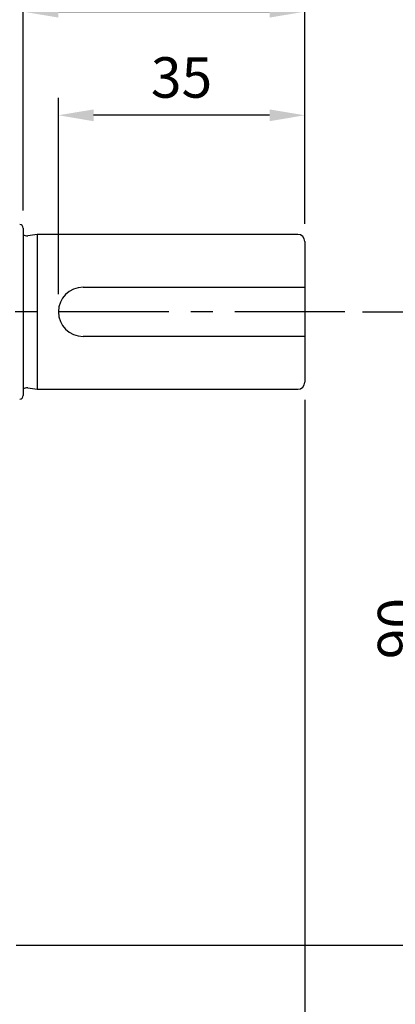
# Model space of a CAD drawing. Extents: x -18 to 700, y -10 to 490.
# Drawn here: x 389 to 442, y 107 to 247 of the extents above; entities that cross this region are included whole.
import ezdxf

# ---------------------------------------------------------------- set-up
doc = ezdxf.new("R2010")
doc.units = 0
doc.header["$LTSCALE"] = 12.5
doc.linetypes.add('CENTER', pattern=[2, 1.25, -0.25, 0.25, -0.25])
doc.layers.get('Defpoints').update_dxf_attribs({"linetype": 'CONTINUOUS'})
for name, color, linetype in [('CEN', 2, 'CENTER'), ('DIM', 3, 'CONTINUOUS'), ('MAIN', 7, 'CONTINUOUS')]:
    doc.layers.add(name, color=color, linetype=linetype)
doc.styles.get("Standard").update_dxf_attribs({"font": 'simplex.shx'})
doc.dimstyles.new('L', dxfattribs={"dimscale": 2.5, "dimtxt": 2.3, "dimasz": 2, "dimexe": 1, "dimexo": 1, "dimgap": 1, "dimtad": 1, "dimdec": 4, "dimdsep": 46, "dimtxsty": 'Standard', "dimcen": 0, "dimclrd": 256, "dimclre": 256, "dimclrt": 256, "dimadec": 0, "dimazin": 0, "dimtfac": 0.6, "dimtdec": 4, "dimtmove": 0, "dimatfit": 3, "dimfxl": 0, "dimtolj": 1, "dimarcsym": 0})

# ---------------------------------------------------------------- blocks, each defined once
blk = doc.blocks.new('*D5')
at = {"layer": 'Defpoints', "color": 0}
for p in [(434.73, 205.5), (385.51, 115.5), (447.65, 115.5)]:
    blk.add_point(p, dxfattribs=at)
at = {"layer": 'DIM', "lineweight": -2}
for p, q in [((437.23, 205.5), (450.15, 205.5)), ((447.65, 200.5), (447.65, 120.5)), ((388.01, 115.5), (450.15, 115.5))]:
    blk.add_line(p, q, dxfattribs=at)
at = {"layer": 'DIM'}
for points in [[(446.82, 200.5), (448.48, 200.5), (447.65, 205.5)], [(446.82, 120.5), (448.48, 120.5), (447.65, 115.5)]]:
    blk.add_solid(points, dxfattribs=at)
at = {"layer": 'DIM', "insert": (439.4, 160.5), "char_height": 5.75, "attachment_point": 2, "rotation": 90}
blk.add_mtext('\\A1;90', dxfattribs=at)
blk = doc.blocks.new('*D6')
at = {"layer": 'Defpoints', "color": 0}
for p in [(389.01, 248.15), (389.01, 217.4), (429.01, 215.5)]:
    blk.add_point(p, dxfattribs=at)
at = {"layer": 'DIM', "lineweight": -2}
for p, q in [((389.01, 219.9), (389.01, 250.65)), ((429.01, 218), (429.01, 250.65)), ((424.01, 248.15), (394.01, 248.15))]:
    blk.add_line(p, q, dxfattribs=at)
at = {"layer": 'DIM'}
for points in [[(394.01, 248.98), (394.01, 247.31), (389.01, 248.15)], [(424.01, 248.98), (424.01, 247.31), (429.01, 248.15)]]:
    blk.add_solid(points, dxfattribs=at)
at = {"layer": 'DIM', "insert": (409.01, 256.4), "char_height": 5.75, "attachment_point": 2}
blk.add_mtext('\\A1;40', dxfattribs=at)
blk = doc.blocks.new('*D7')
at = {"layer": 'Defpoints', "color": 0}
for p in [(394.01, 233.43), (429.01, 215.5), (394.01, 205.5)]:
    blk.add_point(p, dxfattribs=at)
at = {"layer": 'DIM', "lineweight": -2}
for p, q in [((394.01, 208), (394.01, 235.93)), ((429.01, 218), (429.01, 235.93)), ((424.01, 233.43), (399.01, 233.43))]:
    blk.add_line(p, q, dxfattribs=at)
at = {"layer": 'DIM'}
for points in [[(399.01, 234.26), (399.01, 232.59), (394.01, 233.43)], [(424.01, 234.26), (424.01, 232.59), (429.01, 233.43)]]:
    blk.add_solid(points, dxfattribs=at)
at = {"layer": 'DIM', "insert": (411.51, 241.68), "char_height": 5.75, "attachment_point": 2}
blk.add_mtext('\\A1;35', dxfattribs=at)
blk = doc.blocks.new('*D14')
at = {"layer": 'Defpoints', "color": 0}
for p in [(429.01, 195.5), (373.01, 112.59), (429.01, 95.6)]:
    blk.add_point(p, dxfattribs=at)
at = {"layer": 'DIM', "lineweight": -2}
for p, q in [((429.01, 193), (429.01, 93.1)), ((373.01, 110.09), (373.01, 93.1)), ((378.01, 95.6), (424.01, 95.6))]:
    blk.add_line(p, q, dxfattribs=at)
at = {"layer": 'DIM'}
for points in [[(378.01, 96.44), (378.01, 94.77), (373.01, 95.6)], [(424.01, 96.44), (424.01, 94.77), (429.01, 95.6)]]:
    blk.add_solid(points, dxfattribs=at)
at = {"layer": 'DIM', "insert": (401.01, 100.98), "char_height": 5.75, "attachment_point": 5}
blk.add_mtext('\\A1;56', dxfattribs=at)
blk = doc.blocks.new('*D24')
at = {"layer": 'Defpoints', "color": 0}
for p in [(429.01, 331.21), (240.51, 266.5), (429.01, 215.5)]:
    blk.add_point(p, dxfattribs=at)
at = {"layer": 'DIM', "lineweight": -2}
for p, q in [((240.51, 269), (240.51, 333.71)), ((429.01, 218), (429.01, 333.71)), ((245.51, 331.21), (424.01, 331.21))]:
    blk.add_line(p, q, dxfattribs=at)
at = {"layer": 'DIM'}
for points in [[(245.51, 332.04), (245.51, 330.38), (240.51, 331.21)], [(424.01, 332.04), (424.01, 330.38), (429.01, 331.21)]]:
    blk.add_solid(points, dxfattribs=at)
at = {"layer": 'DIM', "insert": (334.76, 336.59), "char_height": 5.75, "attachment_point": 5}
blk.add_mtext('\\A1;TL', dxfattribs=at)

msp = doc.modelspace()

# ---------------------------------------------------------------- linework, layer by layer
at = {"layer": 'CEN'}
msp.add_line((434.72572, 205.5), (332.02773, 205.5), dxfattribs=at)
at = {"layer": 'MAIN'}
for p, q in [((389.01479, 217.4), (389.01479, 193.6)), ((391.01479, 216.5), (389.65593, 216.30788)), ((428.01479, 216.5), (391.01479, 216.5)), ((391.01479, 216.5), (391.01479, 194.5)), ((429.01479, 215.5), (429.01479, 209)), ((397.51478, 209), (429.01479, 209)), ((429.01479, 209), (429.01479, 202)), ((429.01479, 202), (397.51478, 202)), ((429.01479, 202), (429.01479, 195.5)), ((389.65593, 194.69212), (391.01479, 194.5)), ((391.01479, 194.5), (428.01479, 194.5))]:
    msp.add_line(p, q, dxfattribs=at)
for centre, radius, start, end in [((388.51479, 217.4), 0.5, 0, 90), ((389.54394, 217.1), 0.8, 228.5903779, 278.0474344), ((428.01479, 215.5), 1, 0, 90), ((397.51479, 205.5), 3.5, 90, 270), ((389.54394, 193.9), 0.8, 81.9525656, 131.4096221), ((428.01479, 195.5), 1, 270, 0), ((388.51479, 193.6), 0.5, 270, 0)]:
    msp.add_arc(centre, radius, start, end, dxfattribs=at)

# ---------------------------------------------------------------- dimensions: what is measured, and where the dimension line sits
at = {"layer": 'DIM'}
dim = msp.add_linear_dim(base=(429.01479, 331.21144), p1=(240.51479, 266.5), p2=(429.01479, 215.5), text='TL', dimstyle='L', dxfattribs=at)
dim.commit()
dim.dimension.update_dxf_attribs({"geometry": '*D24', "text_midpoint": (334.76479, 336.58644)})
for base, p1, p2, picture, middle in [((389.01479, 248.14536), (429.01479, 215.5), (389.01479, 217.4), '*D6', (409.01479, 253.52036)), ((394.01479, 233.4262), (429.01479, 215.5), (394.01479, 205.5), '*D7', (411.51479, 238.8012)), ((429.01479, 95.60332), (373.01479, 112.59072), (429.01479, 195.5), '*D14', (401.01479, 100.97832))]:
    dim = msp.add_linear_dim(base=base, p1=p1, p2=p2, dimstyle='L', dxfattribs=at)
    dim.commit()
    dim.dimension.update_dxf_attribs({"geometry": picture, "text_midpoint": middle})
dim = msp.add_linear_dim(base=(447.65007, 115.5), p1=(434.72572, 205.5), p2=(385.51479, 115.5), angle=90, dimstyle='L', dxfattribs=at)
dim.commit()
dim.dimension.update_dxf_attribs({"geometry": '*D5', "text_midpoint": (442.27507, 160.5)})

doc.saveas('drawing.dxf')
